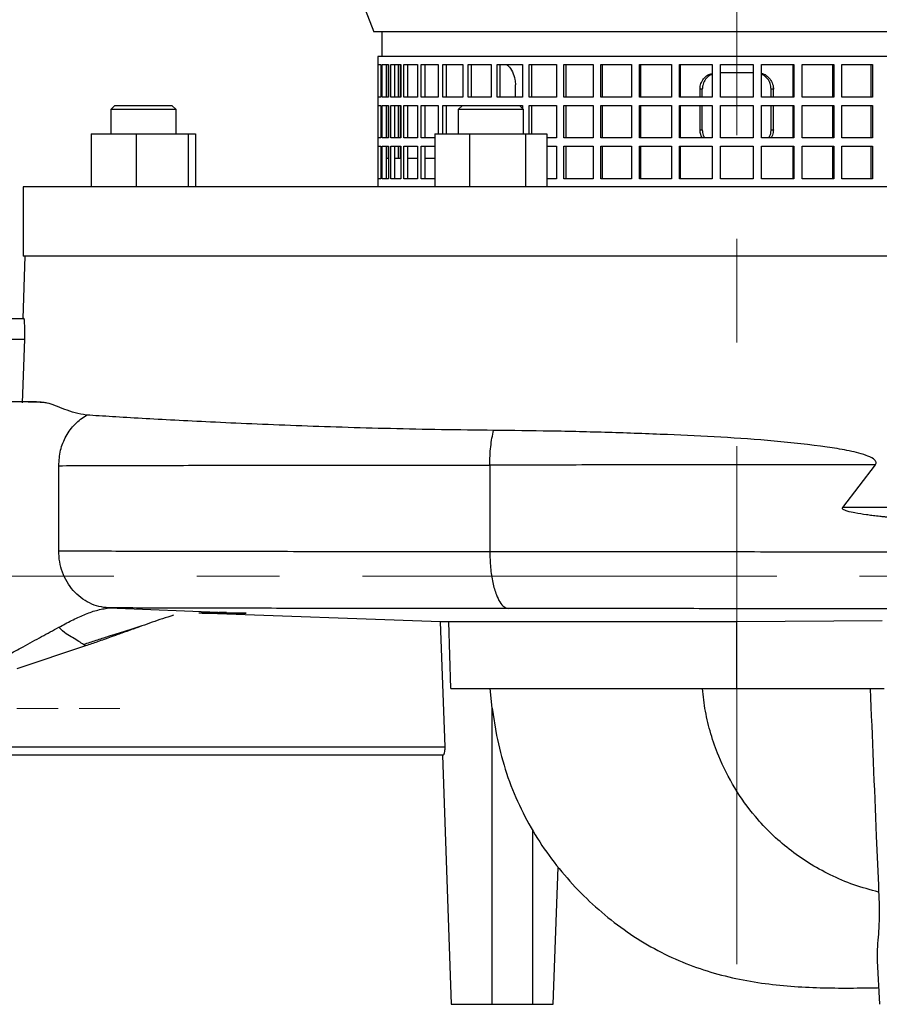
# Model space of a CAD drawing. Units: millimetres. Extents: x -4 to 213, y 0 to 297.
# Drawn here: x 42 to 68, y 133 to 163 of the extents above; entities that cross this region are included whole.
import ezdxf

# ---------------------------------------------------------------- set-up
doc = ezdxf.new("R2010")
doc.units = ezdxf.units.MM
doc.linetypes.add('CENTERX2', pattern=[20.32, 12.7, -2.54, 2.54, -2.54])
doc.linetypes.add('HIDDEN', pattern=[1.905, 1.27, -0.635])
doc.layers.add('FORMAT', color=7, linetype='Continuous')

msp = doc.modelspace()

# ---------------------------------------------------------------- linework, layer by layer
at = {"color": 7, "linetype": 'Continuous', "lineweight": 25}
for p, q in [((51.8261, 165.0167), (52.5981, 163.0167)), ((74.8481, 163.0167), (52.5981, 163.0167)), ((52.8481, 163.0167), (52.8481, 162.2667)), ((52.7231, 162.2667), (52.7231, 162.0167)), ((74.7231, 162.2667), (52.7231, 162.2667)), ((52.7231, 162.0167), (52.7246, 162.0167)), ((52.7246, 162.0167), (52.7246, 161.0167)), ((52.732, 162.0167), (52.8175, 162.0167)), ((52.732, 161.0167), (52.732, 162.0167)), ((52.8175, 162.0167), (52.8175, 161.0167)), ((52.854, 162.0167), (53.0526, 162.0167)), ((52.854, 161.0167), (52.854, 162.0167)), ((52.9766, 162.0167), (52.9766, 161.0167)), ((53.0413, 162.0167), (53.0413, 161.0167)), ((53.0526, 162.0167), (53.0526, 161.0167)), ((53.1177, 162.0167), (53.4268, 162.0167)), ((53.1177, 161.0167), (53.1177, 162.0167)), ((53.2368, 162.0167), (53.2368, 161.0167)), ((53.3436, 162.0167), (53.3436, 161.0167)), ((53.4184, 161.0167), (53.4184, 162.0167)), ((53.4268, 162.0167), (53.4268, 161.0167)), ((53.5197, 162.0167), (53.9352, 162.0167)), ((53.5197, 161.0167), (53.5197, 162.0167)), ((53.6336, 162.0167), (53.6336, 161.0167)), ((53.9352, 162.0167), (53.9352, 161.0167)), ((54.0548, 162.0167), (54.5712, 162.0167)), ((54.0548, 161.0167), (54.0548, 162.0167)), ((54.1619, 162.0167), (54.1619, 161.0167)), ((54.5712, 162.0167), (54.5712, 161.0167)), ((54.7158, 162.0167), (55.3265, 162.0167)), ((54.7158, 161.0167), (54.7158, 162.0167)), ((54.8149, 162.0167), (54.8149, 161.0167)), ((55.3265, 162.0167), (55.3265, 161.0167)), ((55.4943, 162.0167), (56.1912, 162.0167)), ((55.4943, 161.0167), (55.4943, 162.0167)), ((55.584, 162.0167), (55.584, 161.0167)), ((56.1912, 162.0167), (56.1912, 161.0167)), ((56.3801, 162.0167), (57.1542, 162.0167)), ((56.3801, 161.0167), (56.3801, 162.0167)), ((56.4593, 162.0167), (56.4593, 161.0167)), ((57.1542, 162.0167), (57.1542, 161.0167)), ((57.3615, 162.0167), (58.2028, 162.0167)), ((57.3615, 161.0167), (57.3615, 162.0167)), ((57.4292, 162.0167), (57.4292, 161.0167)), ((58.2028, 162.0167), (58.2028, 161.0167)), ((58.426, 162.0167), (59.3234, 162.0167)), ((58.426, 161.0167), (58.426, 162.0167)), ((58.4812, 162.0167), (58.4812, 161.0167)), ((59.3234, 162.0167), (59.3234, 161.0167)), ((59.5594, 162.0167), (60.5013, 162.0167)), ((59.5594, 161.0167), (59.5594, 162.0167)), ((59.6015, 162.0167), (59.6015, 161.0167)), ((60.5013, 162.0167), (60.5013, 161.0167)), ((60.7472, 162.0167), (61.7212, 162.0167)), ((60.7472, 161.0167), (60.7472, 162.0167)), ((60.7755, 162.0167), (60.7755, 161.0167)), ((61.7212, 162.0167), (61.7212, 161.0167)), ((61.9737, 162.0167), (62.9672, 162.0167)), ((61.9737, 161.0167), (61.9737, 162.0167)), ((61.988, 162.0167), (61.988, 161.0167)), ((62.9672, 162.0167), (62.9672, 161.0167)), ((63.2231, 162.0167), (64.2231, 162.0167)), ((63.2231, 161.0167), (63.2231, 162.0167)), ((64.2231, 161.7667), (63.2231, 161.7667)), ((64.2231, 162.0167), (64.2231, 161.0167)), ((64.4789, 162.0167), (65.4724, 162.0167)), ((64.4789, 161.0167), (64.4789, 162.0167)), ((65.4582, 161.0167), (65.4582, 162.0167)), ((65.4724, 162.0167), (65.4724, 161.0167)), ((65.7249, 162.0167), (66.699, 162.0167)), ((65.7249, 161.0167), (65.7249, 162.0167)), ((66.6706, 161.0167), (66.6706, 162.0167)), ((66.699, 162.0167), (66.699, 161.0167)), ((66.9449, 162.0167), (67.8867, 162.0167)), ((66.9449, 161.0167), (66.9449, 162.0167)), ((67.8447, 161.0167), (67.8447, 162.0167)), ((67.8867, 162.0167), (67.8867, 161.0167)), ((56.9396, 161.0167), (56.9396, 161.3917)), ((62.5981, 161.0167), (62.5981, 161.2667)), ((62.6692, 161.2667), (62.5981, 161.2667)), ((62.6692, 161.0167), (62.6692, 161.2667)), ((64.8481, 161.2667), (64.7769, 161.2667)), ((64.7769, 161.0167), (64.7769, 161.2667)), ((64.8481, 161.0167), (64.8481, 161.2667)), ((52.7231, 161.0167), (52.7231, 160.7667)), ((52.7246, 161.0167), (52.7231, 161.0167)), ((52.8175, 161.0167), (52.732, 161.0167)), ((53.0526, 161.0167), (52.854, 161.0167)), ((53.4268, 161.0167), (53.1177, 161.0167)), ((53.9352, 161.0167), (53.5197, 161.0167)), ((54.5712, 161.0167), (54.0548, 161.0167)), ((55.3265, 161.0167), (54.7158, 161.0167)), ((56.1912, 161.0167), (55.4943, 161.0167)), ((57.1542, 161.0167), (56.3801, 161.0167)), ((58.2028, 161.0167), (57.3615, 161.0167)), ((59.3234, 161.0167), (58.426, 161.0167)), ((60.5013, 161.0167), (59.5594, 161.0167)), ((61.7212, 161.0167), (60.7472, 161.0167)), ((62.9672, 161.0167), (61.9737, 161.0167)), ((64.2231, 161.0167), (63.2231, 161.0167)), ((65.4724, 161.0167), (64.4789, 161.0167)), ((66.699, 161.0167), (65.7249, 161.0167)), ((67.8867, 161.0167), (66.9449, 161.0167)), ((44.6592, 160.7667), (44.5342, 160.6417)), ((44.5342, 160.6417), (44.5342, 159.8917)), ((45.5342, 160.6417), (44.5342, 160.6417)), ((44.6592, 160.7667), (45.5342, 160.7667)), ((45.5342, 160.7667), (46.4092, 160.7667)), ((46.5342, 160.6417), (45.5342, 160.6417)), ((46.5342, 160.6417), (46.4092, 160.7667)), ((46.5342, 159.8917), (46.5342, 160.6417)), ((52.7231, 160.7667), (52.7246, 160.7667)), ((52.7246, 160.7667), (52.7246, 159.7667)), ((52.732, 160.7667), (52.8175, 160.7667)), ((52.732, 159.7667), (52.732, 160.7667)), ((52.8175, 160.7667), (52.8175, 159.7667)), ((52.854, 160.7667), (53.0526, 160.7667)), ((52.854, 159.7667), (52.854, 160.7667)), ((52.9766, 160.7667), (52.9766, 159.7667)), ((53.0413, 160.7667), (53.0413, 159.7667)), ((53.0526, 160.7667), (53.0526, 159.7667)), ((53.1177, 160.7667), (53.4268, 160.7667)), ((53.1177, 159.7667), (53.1177, 160.7667)), ((53.2368, 160.7667), (53.2368, 159.7667)), ((53.3436, 160.7667), (53.3436, 159.7667)), ((53.4184, 159.7667), (53.4184, 160.7667)), ((53.4268, 160.7667), (53.4268, 159.7667)), ((53.5197, 160.7667), (53.9352, 160.7667)), ((53.5197, 159.7667), (53.5197, 160.7667)), ((53.6336, 160.7667), (53.6336, 159.7667)), ((53.9352, 160.7667), (53.9352, 159.7667)), ((54.0548, 160.7667), (54.5712, 160.7667)), ((54.0548, 159.7667), (54.0548, 160.7667)), ((54.1619, 160.7667), (54.1619, 159.7667)), ((54.5712, 160.7667), (54.5712, 159.8917)), ((54.7158, 160.7667), (55.3265, 160.7667)), ((54.7158, 159.8917), (54.7158, 160.7667)), ((54.8149, 160.7667), (54.8149, 159.8917)), ((55.314, 160.7667), (55.189, 160.6417)), ((55.189, 160.6417), (55.189, 159.8917)), ((56.8961, 160.6417), (55.189, 160.6417)), ((55.314, 160.7667), (56.8077, 160.7667)), ((56.8077, 160.7667), (57.064, 160.7667)), ((57.189, 160.6417), (56.8961, 160.6417)), ((57.189, 160.6417), (57.064, 160.7667)), ((57.064, 160.7667), (57.1542, 160.7667)), ((57.1542, 160.7667), (57.1542, 160.6765)), ((57.189, 159.8917), (57.189, 160.6417)), ((57.3615, 160.7667), (58.2028, 160.7667)), ((57.3615, 159.8917), (57.3615, 160.7667)), ((57.4292, 160.7667), (57.4292, 159.8917)), ((58.2028, 160.7667), (58.2028, 159.7667)), ((58.426, 160.7667), (59.3234, 160.7667)), ((58.426, 159.7667), (58.426, 160.7667)), ((58.4812, 160.7667), (58.4812, 159.7667)), ((59.3234, 160.7667), (59.3234, 159.7667)), ((59.5594, 160.7667), (60.5013, 160.7667)), ((59.5594, 159.7667), (59.5594, 160.7667)), ((59.6015, 160.7667), (59.6015, 159.7667)), ((60.5013, 160.7667), (60.5013, 159.7667)), ((60.7472, 160.7667), (61.7212, 160.7667)), ((60.7472, 159.7667), (60.7472, 160.7667)), ((60.7755, 160.7667), (60.7755, 159.7667)), ((61.7212, 160.7667), (61.7212, 159.7667)), ((61.9737, 160.7667), (62.9672, 160.7667)), ((61.9737, 159.7667), (61.9737, 160.7667)), ((61.988, 160.7667), (61.988, 159.7667)), ((62.5981, 160.0167), (62.5981, 160.7667)), ((62.6692, 160.0167), (62.6692, 160.7667)), ((62.9672, 160.7667), (62.9672, 159.7667)), ((63.2231, 159.7667), (63.2231, 160.7667)), ((63.2231, 160.7667), (64.2231, 160.7667)), ((64.2231, 160.7667), (64.2231, 159.7667)), ((64.4789, 160.7667), (65.4724, 160.7667)), ((64.4789, 159.7667), (64.4789, 160.7667)), ((64.7769, 160.0167), (64.7769, 160.7667)), ((64.8481, 160.0167), (64.8481, 160.7667)), ((65.4582, 159.7667), (65.4582, 160.7667)), ((65.4724, 160.7667), (65.4724, 159.7667)), ((65.7249, 160.7667), (66.699, 160.7667)), ((65.7249, 159.7667), (65.7249, 160.7667)), ((66.6706, 159.7667), (66.6706, 160.7667)), ((66.699, 160.7667), (66.699, 159.7667)), ((66.9449, 160.7667), (67.8867, 160.7667)), ((66.9449, 159.7667), (66.9449, 160.7667)), ((67.8447, 159.7667), (67.8447, 160.7667)), ((67.8867, 160.7667), (67.8867, 159.7667)), ((62.5981, 160.0167), (62.6692, 160.0167)), ((64.7769, 160.0167), (64.8481, 160.0167)), ((43.9339, 159.8917), (43.9339, 158.2667)), ((43.9339, 159.8917), (43.9341, 159.8917)), ((43.9341, 159.8917), (43.9341, 158.2667)), ((43.9341, 159.8917), (45.3084, 159.8917)), ((45.3084, 159.8917), (45.3084, 158.2667)), ((45.3084, 159.8917), (46.9085, 159.8917)), ((46.9085, 159.8917), (46.9085, 158.2667)), ((46.9085, 159.8917), (47.1343, 159.8917)), ((47.1343, 159.8917), (47.1343, 158.2667)), ((47.1343, 159.8917), (47.1345, 159.8917)), ((47.1345, 159.8917), (47.1345, 158.2667)), ((52.7231, 159.7667), (52.7231, 159.5167)), ((52.7246, 159.7667), (52.7231, 159.7667)), ((52.8175, 159.7667), (52.732, 159.7667)), ((53.0526, 159.7667), (52.854, 159.7667)), ((53.4268, 159.7667), (53.1177, 159.7667)), ((53.9352, 159.7667), (53.5197, 159.7667)), ((54.4733, 159.7667), (54.0548, 159.7667)), ((54.4718, 159.8917), (54.4718, 158.2667)), ((54.4718, 159.8917), (55.5264, 159.8917)), ((55.5264, 159.8917), (55.5264, 158.2667)), ((55.5264, 159.8917), (57.2436, 159.8917)), ((57.2436, 159.8917), (57.2436, 158.2667)), ((57.2436, 159.8917), (57.9062, 159.8917)), ((57.9062, 159.8917), (57.9062, 158.2667)), ((58.2028, 159.7667), (57.9063, 159.7667)), ((59.3234, 159.7667), (58.426, 159.7667)), ((60.5013, 159.7667), (59.5594, 159.7667)), ((61.7212, 159.7667), (60.7472, 159.7667)), ((62.9672, 159.7667), (61.9737, 159.7667)), ((64.2231, 159.7667), (63.2231, 159.7667)), ((65.4724, 159.7667), (64.4789, 159.7667)), ((66.699, 159.7667), (65.7249, 159.7667)), ((67.8867, 159.7667), (66.9449, 159.7667)), ((52.7231, 159.5167), (52.7246, 159.5167)), ((52.7246, 159.5167), (52.7246, 158.5167)), ((52.732, 159.5167), (52.8175, 159.5167)), ((52.732, 158.5167), (52.732, 159.5167)), ((52.8175, 159.5167), (52.8175, 158.5167)), ((52.854, 159.5167), (53.0526, 159.5167)), ((52.854, 158.5167), (52.854, 159.5167)), ((52.9766, 159.5167), (52.9766, 158.5167)), ((53.0413, 159.5167), (53.0413, 159.1417)), ((53.0526, 159.5167), (53.0526, 158.5167)), ((53.1177, 159.5167), (53.4268, 159.5167)), ((53.1177, 158.5167), (53.1177, 159.5167)), ((53.2368, 159.5167), (53.2368, 158.5167)), ((53.3436, 159.5167), (53.3436, 159.1417)), ((53.4184, 159.1417), (53.4184, 159.5167)), ((53.4268, 159.5167), (53.4268, 158.5167)), ((53.5197, 159.5167), (53.9352, 159.5167)), ((53.5197, 158.5167), (53.5197, 159.5167)), ((53.6336, 159.5167), (53.6336, 158.5167)), ((53.9352, 159.5167), (53.9352, 158.5167)), ((54.0548, 159.5167), (54.4733, 159.5167)), ((54.0548, 158.5167), (54.0548, 159.5167)), ((54.1619, 159.5167), (54.1619, 158.5167)), ((57.9063, 159.5167), (58.2028, 159.5167)), ((58.2028, 159.5167), (58.2028, 158.5167)), ((58.426, 159.5167), (59.3234, 159.5167)), ((58.426, 158.5167), (58.426, 159.5167)), ((58.4812, 159.5167), (58.4812, 158.5167)), ((59.3234, 159.5167), (59.3234, 158.5167)), ((59.5594, 159.5167), (60.5013, 159.5167)), ((59.5594, 158.5167), (59.5594, 159.5167)), ((59.6015, 159.5167), (59.6015, 158.5167)), ((60.5013, 159.5167), (60.5013, 158.5167)), ((60.7472, 159.5167), (61.7212, 159.5167)), ((60.7472, 158.5167), (60.7472, 159.5167)), ((60.7755, 159.5167), (60.7755, 158.5167)), ((61.7212, 159.5167), (61.7212, 158.5167)), ((61.9737, 159.5167), (62.9672, 159.5167)), ((61.9737, 158.5167), (61.9737, 159.5167)), ((61.988, 159.5167), (61.988, 158.5167)), ((62.9672, 159.5167), (62.9672, 158.5167)), ((63.2231, 159.5167), (64.2231, 159.5167)), ((63.2231, 158.5167), (63.2231, 159.5167)), ((64.2231, 159.5167), (64.2231, 158.5167)), ((64.4789, 159.5167), (65.4724, 159.5167)), ((64.4789, 158.5167), (64.4789, 159.5167)), ((65.4582, 158.5167), (65.4582, 159.5167)), ((65.4724, 159.5167), (65.4724, 158.5167)), ((65.7249, 159.5167), (66.699, 159.5167)), ((65.7249, 158.5167), (65.7249, 159.5167)), ((66.6706, 158.5167), (66.6706, 159.5167)), ((66.699, 159.5167), (66.699, 158.5167)), ((66.9449, 159.5167), (67.8867, 159.5167)), ((66.9449, 158.5167), (66.9449, 159.5167)), ((67.8447, 158.5167), (67.8447, 159.5167)), ((67.8867, 159.5167), (67.8867, 158.5167)), ((53.0526, 159.1417), (52.9766, 159.1417)), ((53.4268, 159.1417), (53.2368, 159.1417)), ((53.9352, 159.1417), (53.6336, 159.1417)), ((54.4733, 159.1417), (54.1619, 159.1417)), ((52.7231, 158.5167), (52.7231, 158.2667)), ((52.7246, 158.5167), (52.7231, 158.5167)), ((52.8175, 158.5167), (52.732, 158.5167)), ((53.0526, 158.5167), (52.854, 158.5167)), ((53.4268, 158.5167), (53.1177, 158.5167)), ((53.9352, 158.5167), (53.5197, 158.5167)), ((54.4733, 158.5167), (54.0548, 158.5167)), ((58.2028, 158.5167), (57.9063, 158.5167)), ((59.3234, 158.5167), (58.426, 158.5167)), ((60.5013, 158.5167), (59.5594, 158.5167)), ((61.7212, 158.5167), (60.7472, 158.5167)), ((62.9672, 158.5167), (61.9737, 158.5167)), ((64.2231, 158.5167), (63.2231, 158.5167)), ((65.4724, 158.5167), (64.4789, 158.5167)), ((66.699, 158.5167), (65.7249, 158.5167)), ((67.8867, 158.5167), (66.9449, 158.5167)), ((41.8481, 158.2667), (41.8481, 156.1417)), ((85.5981, 158.2667), (41.8481, 158.2667)), ((41.9006, 156.1417), (41.8339, 154.2314)), ((85.5981, 156.1417), (41.8481, 156.1417)), ((37.991, 154.2314), (41.8712, 154.2314)), ((37.991, 154.2314), (41.8681, 154.2314)), ((36.4453, 153.6064), (41.8947, 153.6064)), ((41.8263, 151.6551), (41.8947, 153.6064)), ((42.3025, 151.6742), (42.2553, 151.6741)), ((42.9386, 147.1154), (42.9386, 149.7244)), ((56.1526, 149.7442), (56.1526, 147.0956)), ((66.9761, 148.4417), (67.9732, 149.7554)), ((84.876, 148.4417), (66.9761, 148.4417)), ((44.4717, 145.3663), (48.0805, 145.2272)), ((54.6408, 144.9421), (47.2359, 145.2005)), ((48.0805, 145.2272), (48.684, 145.204)), ((54.7819, 141.1058), (54.6408, 144.9421)), ((63.7231, 144.9347), (54.8952, 144.9347)), ((54.9638, 142.8958), (54.8952, 144.9347)), ((68.1865, 144.9717), (63.7231, 144.9347)), ((63.7231, 142.8958), (63.7231, 144.9347)), ((43.759, 144.2005), (43.6986, 144.2406)), ((43.759, 144.2005), (41.6528, 143.4985)), ((54.9638, 142.8958), (63.7231, 142.8958)), ((56.2231, 142.2924), (56.1688, 142.8958)), ((63.7231, 142.8958), (68.2408, 142.8958)), ((56.2231, 142.2924), (56.3568, 141.4587)), ((56.2231, 133.2183), (56.2231, 142.2924)), ((36.5042, 141.1058), (54.7819, 141.1058)), ((54.7271, 140.8558), (36.4981, 140.8558)), ((54.7064, 140.855), (54.9731, 133.2183)), ((57.4731, 133.2183), (57.4731, 138.5347)), ((58.0981, 133.2183), (58.2448, 137.4203)), ((68.0285, 134.5462), (68.0981, 133.2183)), ((54.9731, 133.2183), (56.2231, 133.2183)), ((56.2231, 133.2183), (57.4731, 133.2183)), ((57.4731, 133.2183), (58.0981, 133.2183))]:
    msp.add_line(p, q, dxfattribs=at)
at = {"color": 7, "linetype": 'Continuous', "lineweight": 25, "flags": 128}
msp.add_lwpolyline([(41.8712, 154.2314), (41.8551, 154.2314), (41.8436, 154.2314), (41.8365, 154.2314), (41.8339, 154.2314), (41.8339, 154.2314)], dxfattribs=at)
at = {"color": 7, "linetype": 'Continuous', "lineweight": 25}
for points, knots in [([(56.668, 162.0167), (56.6862, 162.0046), (56.7614, 161.9543), (56.8577, 161.7945), (56.9297, 161.5877), (56.9368, 161.4476), (56.9396, 161.3917)], [0, 0, 0, 0, 0.1072934, 0.4423984, 0.7776881, 1, 1, 1, 1]), ([(62.5981, 161.2667), (62.6035, 161.323), (62.6145, 161.4356), (62.7006, 161.5842), (62.8205, 161.6971), (62.9205, 161.7308), (62.9672, 161.7464)], [0, 0, 0, 0, 0.2581921, 0.5163848, 0.7745531, 1, 1, 1, 1]), ([(64.4789, 161.7447), (64.4909, 161.743), (64.5584, 161.7333), (64.6666, 161.6618), (64.78, 161.5379), (64.8395, 161.3966), (64.8456, 161.3037), (64.8481, 161.2667)], [0, 0, 0, 0, 0.0558825, 0.3139038, 0.5717829, 0.8297255, 1, 1, 1, 1]), ([(62.9672, 161.7189), (62.9287, 161.7006), (62.8393, 161.658), (62.738, 161.5361), (62.6776, 161.3969), (62.6716, 161.3038), (62.6692, 161.2667)], [0, 0, 0, 0, 0.2218617, 0.5142941, 0.8068086, 1, 1, 1, 1]), ([(64.7769, 161.2667), (64.7715, 161.3231), (64.7607, 161.4359), (64.6738, 161.5831), (64.5754, 161.6821), (64.5008, 161.7092), (64.4789, 161.7171)], [0, 0, 0, 0, 0.2929458, 0.5858924, 0.8788074, 1, 1, 1, 1]), ([(62.6676, 159.7667), (62.6446, 159.8124), (62.6047, 159.8914), (62.6, 159.9795), (62.5981, 160.0167)], [0, 0, 0, 0, 0.5772834, 1, 1, 1, 1]), ([(62.6692, 160.0167), (62.6729, 159.9596), (62.6788, 159.8696), (62.7264, 159.7943), (62.7438, 159.7667)], [0, 0, 0, 0, 0.6347359, 1, 1, 1, 1]), ([(64.7074, 159.7667), (64.7304, 159.8123), (64.7703, 159.8914), (64.775, 159.9795), (64.7769, 160.0167)], [0, 0, 0, 0, 0.5771005, 1, 1, 1, 1]), ([(64.8481, 160.0167), (64.8443, 159.9596), (64.8384, 159.8696), (64.7908, 159.7943), (64.7734, 159.7667)], [0, 0, 0, 0, 0.6347376, 1, 1, 1, 1]), ([(41.8947, 153.6064), (41.8966, 153.6764), (41.9003, 153.8164), (41.8978, 154.0032), (41.8904, 154.1446), (41.8807, 154.2204), (41.8739, 154.2282), (41.8712, 154.2314)], [0, 0, 0, 0, 0.2137733, 0.4275483, 0.6413743, 0.8557423, 1, 1, 1, 1]), ([(42.2347, 151.6708), (41.9181, 151.6766), (41.573, 151.683), (41.205, 151.6782), (41.1747, 151.6778)], [0, 0, 0, 0, 0.9176676, 1, 1, 1, 1]), ([(42.2553, 151.676), (42.206, 151.6766), (42.0766, 151.6782), (41.9455, 151.6791), (41.8643, 151.6796)], [0, 0, 0, 0, 0.3811072, 1, 1, 1, 1]), ([(42.3025, 151.6742), (42.2912, 151.6738), (42.2686, 151.6731), (42.246, 151.6716), (42.2347, 151.6709)], [0, 0, 0, 0, 0.5000019, 1, 1, 1, 1]), ([(42.4663, 151.6604), (42.4474, 151.6614), (42.4094, 151.6635), (42.3517, 151.6662), (42.2936, 151.6687), (42.2544, 151.6701), (42.2347, 151.6708)], [0, 0, 0, 0, 0.24952231, 0.49935273, 0.74950608, 1, 1, 1, 1]), ([(42.4663, 151.6604), (42.4433, 151.663), (42.4032, 151.6676), (42.349, 151.6718), (42.318, 151.6734), (42.3025, 151.6742)], [0, 0, 0, 0, 0.4022488, 0.7011066, 1, 1, 1, 1]), ([(43.7912, 151.2754), (43.6715, 151.2958), (43.4321, 151.3365), (43.1162, 151.4489), (42.8306, 151.5641), (42.6179, 151.6389), (42.504, 151.655), (42.4663, 151.6604)], [0, 0, 0, 0, 0.2216133, 0.4433167, 0.6665722, 0.8897289, 1, 1, 1, 1]), ([(42.9386, 149.7244), (42.9499, 149.8834), (42.9727, 150.2014), (43.1536, 150.6412), (43.4236, 151.0214), (43.6686, 151.1907), (43.7912, 151.2754)], [0, 0, 0, 0, 0.2499955, 0.4999881, 0.7499835, 1, 1, 1, 1]), ([(56.272, 150.8067), (55.7336, 150.8127), (54.6535, 150.8247), (53.1025, 150.8574), (51.6134, 150.8987), (50.1899, 150.9477), (48.8412, 151.0022), (47.5992, 151.0593), (46.4776, 151.1161), (45.471, 151.1717), (44.5588, 151.2258), (44.0471, 151.2588), (43.7912, 151.2754)], [0, 0, 0, 0, 0.0996627, 0.1999562, 0.2999313, 0.3999067, 0.5024935, 0.6050805, 0.7026072, 0.8001339, 0.900067, 1, 1, 1, 1]), ([(56.1526, 149.7442), (56.1541, 149.8393), (56.157, 150.0297), (56.1811, 150.3072), (56.2179, 150.5718), (56.254, 150.7284), (56.272, 150.8067)], [0, 0, 0, 0, 0.249842, 0.5000706, 0.7500722, 1, 1, 1, 1]), ([(67.9732, 149.7554), (67.9793, 149.7648), (67.9914, 149.7836), (67.9973, 149.8164), (67.9901, 149.8506), (67.9647, 149.8915), (67.8698, 149.9706), (67.5773, 150.0858), (67.1027, 150.2033), (66.1638, 150.3422), (64.8767, 150.4924), (63.2379, 150.6016), (61.5386, 150.6803), (59.7912, 150.7447), (58.0054, 150.7871), (56.8495, 150.8002), (56.272, 150.8067)], [0, 0, 0, 0, 0.0027754, 0.005579, 0.0080035, 0.0112718, 0.0173512, 0.0384876, 0.089261, 0.1401969, 0.2757106, 0.4115025, 0.5471093, 0.6979839, 0.849123, 1, 1, 1, 1]), ([(42.9386, 149.7244), (43.25, 149.7255), (43.8686, 149.7279), (44.9493, 149.731), (46.1197, 149.7338), (47.38, 149.7362), (48.7153, 149.7384), (50.1151, 149.7402), (51.5677, 149.7417), (53.0632, 149.7429), (54.5877, 149.7437), (55.6338, 149.744), (56.1526, 149.7442)], [0, 0, 0, 0, 0.106761, 0.2120196, 0.3157758, 0.4180296, 0.518781, 0.6180298, 0.7157762, 0.81202, 0.9067613, 1, 1, 1, 1]), ([(67.9732, 149.7554), (67.4723, 149.7546), (66.4741, 149.753), (64.9562, 149.7509), (63.4409, 149.7491), (61.9342, 149.7476), (60.4444, 149.7463), (58.9797, 149.7453), (57.5442, 149.7446), (56.6153, 149.7443), (56.1526, 149.7442)], [0, 0, 0, 0, 0.12824121, 0.25555638, 0.38194549, 0.50740853, 0.63194551, 0.75555642, 0.87824125, 1, 1, 1, 1]), ([(72.99, 147.8649), (72.8281, 147.8709), (72.5071, 147.8828), (72.0214, 147.9034), (71.5261, 147.9263), (71.0248, 147.9517), (70.5223, 147.9798), (70.0777, 148.0071), (69.692, 148.0328), (69.3654, 148.0562), (69.0556, 148.0801), (68.763, 148.1046), (68.536, 148.1252), (68.3706, 148.1412), (68.2622, 148.1521), (68.158, 148.1631), (68.0579, 148.1742), (67.9619, 148.1852), (67.87, 148.1963), (67.7823, 148.2075), (67.6092, 148.2307), (67.3856, 148.2652), (67.1638, 148.3117), (67.044, 148.3531), (66.9969, 148.377), (66.9765, 148.3964), (66.9704, 148.4065), (66.9678, 148.4136), (66.9672, 148.4208), (66.9687, 148.4308), (66.9731, 148.4372), (66.9761, 148.4417)], [0, 0, 0, 0, 0.0847874, 0.1681251, 0.2500144, 0.3369142, 0.420251, 0.5000273, 0.5559717, 0.6089441, 0.6589458, 0.7059789, 0.7500454, 0.7680141, 0.7853128, 0.8019419, 0.8179016, 0.8331924, 0.8478147, 0.8617689, 0.8750558, 0.930477, 0.9685903, 0.9812968, 0.989985, 0.9930044, 0.994258, 0.9953933, 0.9964695, 0.9975553, 1, 1, 1, 1]), ([(42.9386, 147.1154), (43.25, 147.1142), (43.8686, 147.1119), (44.9493, 147.1088), (46.1197, 147.106), (47.38, 147.1035), (48.7153, 147.1014), (50.1151, 147.0995), (51.5677, 147.098), (53.0632, 147.0969), (54.5877, 147.096), (55.6338, 147.0957), (56.1526, 147.0956)], [0, 0, 0, 0, 0.106761, 0.2120196, 0.3157758, 0.4180296, 0.518781, 0.6180298, 0.7157762, 0.81202, 0.9067613, 1, 1, 1, 1]), ([(44.4717, 145.3663), (44.3704, 145.3764), (44.1678, 145.3967), (43.8775, 145.5073), (43.6108, 145.6723), (43.3778, 145.8917), (43.1867, 146.1557), (43.046, 146.4553), (42.9556, 146.7791), (42.9443, 147.0033), (42.9386, 147.1154)], [0, 0, 0, 0, 0.1249966, 0.2499934, 0.3749955, 0.5000046, 0.6250035, 0.7500057, 0.8750061, 1, 1, 1, 1]), ([(56.1526, 147.0956), (56.1572, 146.9283), (56.1664, 146.5938), (56.2393, 146.1332), (56.3416, 145.7776), (56.4606, 145.5357), (56.5834, 145.3861), (56.6706, 145.3598), (56.7141, 145.3466)], [0, 0, 0, 0, 0.1865669, 0.3731182, 0.5596764, 0.7064532, 0.8532193, 1, 1, 1, 1]), ([(56.1526, 147.0956), (56.5857, 147.0954), (57.4565, 147.0952), (58.8028, 147.0945), (60.1805, 147.0936), (61.5867, 147.0925), (63.0144, 147.0911), (64.4571, 147.0894), (65.9076, 147.0875), (67.3585, 147.0853), (68.8021, 147.0829), (70.229, 147.0803), (71.6355, 147.0774), (72.537, 147.0753), (72.99, 147.0742)], [0, 0, 0, 0, 0.0786499, 0.1581513, 0.2385043, 0.3197089, 0.401765, 0.4846726, 0.5684317, 0.6530424, 0.7385046, 0.8248182, 0.9119834, 1, 1, 1, 1]), ([(42.9395, 144.7721), (43.0721, 144.8437), (43.3363, 144.9862), (43.7161, 145.1625), (44.0918, 145.3018), (44.3451, 145.3448), (44.4717, 145.3663)], [0, 0, 0, 0, 0.2520983, 0.5021331, 0.751092, 1, 1, 1, 1]), ([(56.7141, 145.3466), (56.2018, 145.3468), (55.1746, 145.3471), (53.6937, 145.348), (52.2662, 145.3492), (50.9006, 145.3508), (49.6112, 145.3526), (48.3981, 145.3548), (47.2739, 145.3573), (46.2412, 145.36), (45.2931, 145.363), (44.7477, 145.3652), (44.4717, 145.3663)], [0, 0, 0, 0, 0.0996089, 0.1997321, 0.2994706, 0.3991917, 0.5000038, 0.5987819, 0.6991794, 0.798821, 0.8982144, 1, 1, 1, 1]), ([(46.4579, 145.1398), (46.3445, 145.1047), (46.1248, 145.0366), (45.8027, 144.9246), (45.5932, 144.8503), (45.4887, 144.8132)], [0, 0, 0, 0, 0.3480519, 0.6747135, 1, 1, 1, 1]), ([(48.684, 145.204), (48.4523, 145.2044), (47.9887, 145.2053), (47.6019, 145.2064), (47.4744, 145.2071), (47.4662, 145.2072)], [0, 0, 0, 0, 0.4833761, 0.9667529, 1, 1, 1, 1]), ([(72.1749, 145.3253), (71.873, 145.3261), (71.2742, 145.3276), (70.3531, 145.3298), (69.4293, 145.3318), (68.3792, 145.3339), (67.1995, 145.3361), (65.8899, 145.3383), (64.5694, 145.3402), (63.2414, 145.3419), (61.9095, 145.3434), (60.5851, 145.3446), (59.2732, 145.3455), (57.9757, 145.3462), (57.1341, 145.3465), (56.7141, 145.3466)], [0, 0, 0, 0, 0.0640803, 0.1271236, 0.1891099, 0.2500201, 0.3345487, 0.4178926, 0.500015, 0.5840081, 0.6673494, 0.750008, 0.833628, 0.916968, 1, 1, 1, 1]), ([(41.5055, 143.993), (41.6207, 144.0546), (41.936, 144.2231), (42.4167, 144.4897), (42.7659, 144.6784), (42.9395, 144.7721)], [0, 0, 0, 0, 0.2245615, 0.6146042, 1, 1, 1, 1]), ([(43.6986, 144.2406), (43.6509, 144.2737), (43.5351, 144.3541), (43.3614, 144.4594), (43.1785, 144.5543), (43.0191, 144.6995), (42.9395, 144.7721)], [0, 0, 0, 0, 0.1891097, 0.4594038, 0.729712, 1, 1, 1, 1]), ([(45.4887, 144.8133), (45.3239, 144.7625), (44.9944, 144.661), (44.51, 144.5068), (44.0758, 144.3659), (43.8245, 144.2824), (43.6987, 144.2407)], [0, 0, 0, 0, 0.2972282, 0.59445, 0.7968992, 1, 1, 1, 1]), ([(45.4887, 144.8132), (45.472, 144.8073), (45.438, 144.7952), (45.3859, 144.7766), (45.3466, 144.7625), (45.2918, 144.7429), (45.1899, 144.7064), (45.0256, 144.6475), (44.844, 144.5824), (44.6841, 144.5252), (44.4492, 144.4414), (44.1433, 144.333), (43.8803, 144.2424), (43.759, 144.2005)], [0, 0, 0, 0, 0.0288841, 0.059046, 0.0904856, 0.0970386, 0.1541879, 0.2675727, 0.3823535, 0.4695317, 0.5452432, 0.7901484, 1, 1, 1, 1]), ([(68.0751, 136.6583), (67.8189, 136.7266), (67.3112, 136.862), (66.5921, 137.1688), (65.9286, 137.536), (65.3242, 137.9618), (64.7793, 138.4366), (64.2053, 139.0509), (63.6401, 139.8369), (63.2016, 140.7038), (62.9223, 141.5014), (62.7516, 142.1949), (62.698, 142.6635), (62.6714, 142.8958)], [0, 0, 0, 0, 0.0901014, 0.1785113, 0.2650877, 0.3476838, 0.4295282, 0.5105118, 0.6332705, 0.7575818, 0.8396437, 0.9204835, 1, 1, 1, 1]), ([(67.8139, 142.8958), (67.8767, 141.3889), (67.9633, 139.3097), (68.051, 137.2305), (68.0751, 136.6583)], [0, 0, 0, 0, 0.72475579, 1, 1, 1, 1]), ([(56.3568, 141.4587), (56.4393, 141.111), (56.6029, 140.4205), (56.9864, 139.4368), (57.4617, 138.515), (58.0315, 137.667), (58.6768, 136.8926), (59.3891, 136.1898), (60.1627, 135.5622), (60.9868, 135.0226), (61.8366, 134.5913), (62.7021, 134.262), (63.5798, 134.0231), (64.4681, 133.8616), (65.3674, 133.7647), (66.2761, 133.7212), (67.1829, 133.7134), (67.7872, 133.7238), (68.088, 133.7289)], [0, 0, 0, 0, 0.067136, 0.1333091, 0.1982628, 0.2620207, 0.3249183, 0.3874945, 0.4503007, 0.5136903, 0.5776808, 0.641826, 0.7053875, 0.7676071, 0.8279554, 0.8863904, 0.9434585, 1, 1, 1, 1]), ([(54.7271, 140.8558), (54.7331, 140.8594), (54.7429, 140.8653), (54.7562, 140.8986), (54.7688, 140.9406), (54.7782, 140.993), (54.7827, 141.0563), (54.7822, 141.0894), (54.7819, 141.1058)], [0, 0, 0, 0, 0.249526, 0.4074495, 0.5000719, 0.7494045, 0.8763815, 1, 1, 1, 1]), ([(68.0751, 136.6583), (68.0835, 136.4588), (68.1003, 136.0562), (68.0778, 135.521), (68.0425, 135.0766), (68.0224, 134.7701), (68.0269, 134.6046), (68.0285, 134.5462)], [0, 0, 0, 0, 0.2581451, 0.5210519, 0.706174, 0.8963858, 1, 1, 1, 1]), ([(67.6244, 133.7211), (67.6598, 133.7216), (67.7266, 133.7225), (67.8769, 133.7247), (68.032, 133.7279), (68.0713, 133.7287)], [0, 0, 0, 0, 0.4567373, 0.8622716, 1, 1, 1, 1])]:
    msp.add_open_spline(points, degree=3, knots=knots, dxfattribs=at)
for points in [[(63.7231, 156.1417), (63.1518, 156.1417), (62.0091, 156.1417), (60.3058, 156.1417), (58.6235, 156.1417), (56.9726, 156.1417), (55.3634, 156.1417), (53.8057, 156.1417), (52.3091, 156.1417), (50.8829, 156.1417), (49.5359, 156.1417), (48.2764, 156.1417), (47.1121, 156.1417), (46.0502, 156.1417), (45.0972, 156.1417), (44.2591, 156.1417), (43.541, 156.1417), (42.9474, 156.1417), (42.4813, 156.1417), (42.1487, 156.1417), (41.9395, 156.1417), (41.9136, 156.1417), (41.9006, 156.1417)], [(63.7231, 156.1417), (63.1518, 156.1417), (62.0091, 156.1417), (60.3058, 156.1417), (58.6235, 156.1417), (56.9726, 156.1417), (55.3634, 156.1417), (53.8057, 156.1417), (52.3091, 156.1417), (50.8829, 156.1417), (49.5359, 156.1417), (48.2764, 156.1417), (47.1121, 156.1417), (46.0502, 156.1417), (45.0972, 156.1417), (44.2591, 156.1417), (43.541, 156.1417), (42.9474, 156.1417), (42.4813, 156.1417), (42.1487, 156.1417), (41.9395, 156.1417), (41.9136, 156.1417), (41.9006, 156.1417)], [(85.5455, 156.1417), (85.5326, 156.1417), (85.5067, 156.1417), (85.2974, 156.1417), (84.9648, 156.1417), (84.4987, 156.1417), (83.9052, 156.1417), (83.187, 156.1417), (82.3489, 156.1417), (81.396, 156.1417), (80.3341, 156.1417), (79.1698, 156.1417), (77.9102, 156.1417), (76.5632, 156.1417), (75.137, 156.1417), (73.6404, 156.1417), (72.0828, 156.1417), (70.4735, 156.1417), (68.8227, 156.1417), (67.1404, 156.1417), (65.437, 156.1417), (64.2944, 156.1417), (63.7231, 156.1417)], [(85.5455, 156.1417), (85.5326, 156.1417), (85.5067, 156.1417), (85.2974, 156.1417), (84.9648, 156.1417), (84.4987, 156.1417), (83.9052, 156.1417), (83.187, 156.1417), (82.3489, 156.1417), (81.396, 156.1417), (80.3341, 156.1417), (79.1698, 156.1417), (77.9102, 156.1417), (76.5632, 156.1417), (75.137, 156.1417), (73.6404, 156.1417), (72.0828, 156.1417), (70.4735, 156.1417), (68.8227, 156.1417), (67.1404, 156.1417), (65.437, 156.1417), (64.2944, 156.1417), (63.7231, 156.1417)], [(54.8952, 144.9347), (54.8424, 144.9363), (54.7367, 144.9394), (54.6727, 144.9412), (54.6408, 144.9421)]]:
    msp.add_open_spline(points, degree=3, dxfattribs=at)
at = {"color": 8, "linetype": 'Continuous', "lineweight": 25}
for points, knots in [([(48.0805, 145.2272), (47.8778, 145.2219), (47.5501, 145.2132), (47.3182, 145.2046), (47.2298, 145.2014)], [0, 0, 0, 0, 0.6186398, 1, 1, 1, 1]), ([(47.332, 145.204), (47.4061, 145.204), (47.572, 145.204), (48.0196, 145.204), (48.4625, 145.204), (48.684, 145.204)], [0, 0, 0, 0, 0.2874598, 0.6437299, 1, 1, 1, 1])]:
    msp.add_open_spline(points, degree=3, knots=knots, dxfattribs=at)
at = {"layer": 'FORMAT', "color": 7, "linetype": 'CENTERX2', "lineweight": 18, "ltscale": 1.25}
msp.add_line((63.7231, 134.4517), (63.7231, 206.1763), dxfattribs=at)
at = {"layer": 'FORMAT', "color": 7, "linetype": 'CENTERX2', "lineweight": 18}
msp.add_line((31.9299, 146.3433), (97.1943, 146.3433), dxfattribs=at)
at = {"layer": 'FORMAT', "color": 7, "linetype": 'HIDDEN', "lineweight": 18}
msp.add_line((34.0356, 142.2808), (44.8138, 142.2808), dxfattribs=at)

doc.saveas('drawing.dxf')
